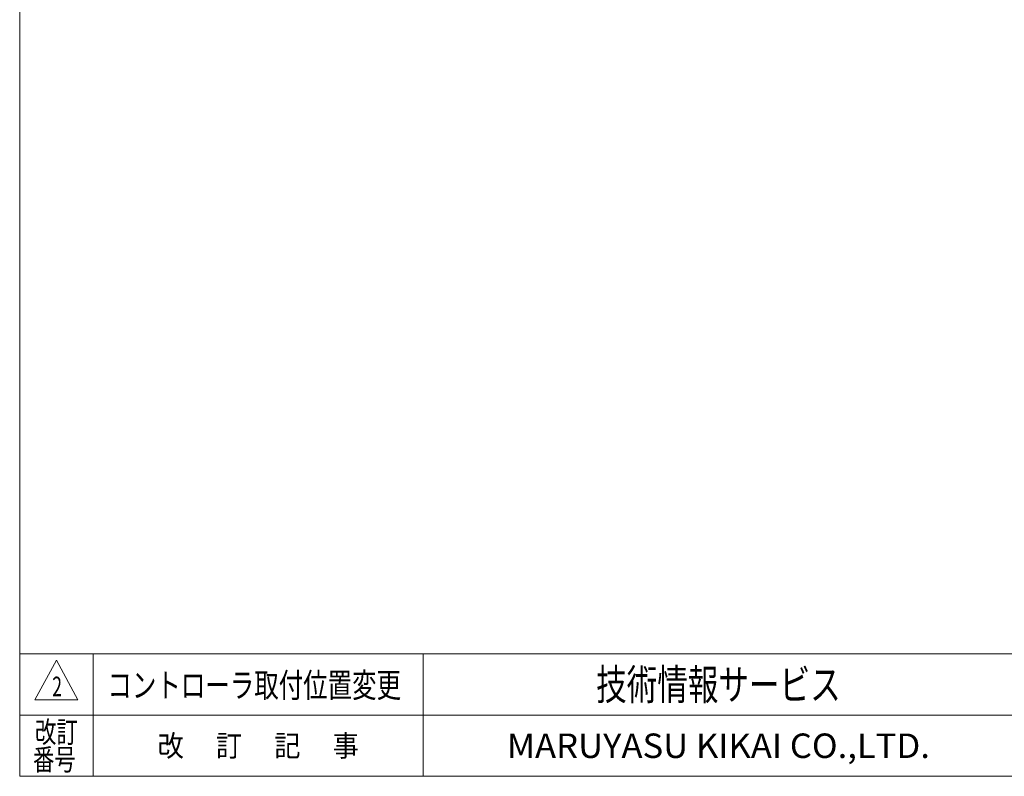
# Model space of a CAD drawing. Units: millimetres. Extents: x -2955 to 2955, y -2027 to 2027.
# Drawn here: x -2955 to -540, y -1993 to -137 of the extents above; entities that cross this region are included whole.
import ezdxf
from ezdxf.enums import TextEntityAlignment as Align

# ---------------------------------------------------------------- set-up
doc = ezdxf.new("R2010")
doc.units = ezdxf.units.MM
doc.header["$LTSCALE"] = 3.75
doc.layers.add('ZUWAKU', color=7, linetype='Continuous')
doc.styles.add('dcStyle0', font='txt.shx', dxfattribs={"width": 1.3625, "bigfont": 'bigfont'})

# ---------------------------------------------------------------- blocks, each defined once
blk = doc.blocks.new('DC_GROUP_W_GBCW_S_010A_2_1')
at = {"layer": 'ZUWAKU', "color": 7, "linetype": 'Continuous', "lineweight": 13}
for p, q in [((-2955, 2026.9), (-2955, -1993.1)), ((-2955, -1993.1), (2955, -1993.1))]:
    blk.add_line(p, q, dxfattribs=at)
at = {"layer": 'ZUWAKU', "color": 4, "linetype": 'Continuous', "lineweight": 13}
for p, q in [((2955, -1693.1), (-2955, -1693.1)), ((-2775, -1693.1), (-2775, -1993.1)), ((-1965, -1693.1), (-1965, -1993.1)), ((-2955, -1843.1), (2955, -1843.1))]:
    blk.add_line(p, q, dxfattribs=at)
at = {"layer": 'ZUWAKU', "color": 3, "linetype": 'Continuous', "lineweight": 13}
for p, q in [((-2865, -1708.1), (-2917.5, -1805.6)), ((-2812.5, -1805.6), (-2865, -1708.1)), ((-2917.5, -1805.6), (-2812.5, -1805.6))]:
    blk.add_line(p, q, dxfattribs=at)
at = {"layer": 'ZUWAKU', "color": 7, "style": 'dcStyle0'}
for s, height, width, p, p2 in [('技術情報サービス', 75, 1.191489, (-1541.2, -1805.6), (-941.2, -1805.6)), ('MARUYASU KIKAI CO.,LTD.', 60, 0.899028, (-1760.1, -1948.1), (-722.4, -1948.1))]:
    blk.add_text(s, height=height, dxfattribs=dict(at, width=width)).set_placement(p, p2, align=Align.FIT)
at = {"layer": 'ZUWAKU', "color": 2, "style": 'dcStyle0'}
for s, width, p, p2 in [('改訂', 1.272727, (-2917.5, -1910.6), (-2812.5, -1910.6)), ('改\u3000 訂\u3000 記\u3000 事', 1.06129, (-2616.8, -1944.3), (-2123.2, -1944.3)), ('番号', 1.272727, (-2922.3, -1978.1), (-2817.3, -1978.1))]:
    blk.add_text(s, height=52.5, dxfattribs=dict(at, width=width)).set_placement(p, p2, align=Align.FIT)

msp = doc.modelspace()

# ---------------------------------------------------------------- block references
at = {"layer": 'ZUWAKU', "linetype": 'Continuous'}
msp.add_blockref('DC_GROUP_W_GBCW_S_010A_2_1', (0, 0), dxfattribs=at)

# ---------------------------------------------------------------- texts
at = {"color": 2, "style": 'dcStyle0'}
for s, height, width, p, p2 in [('コントローラ取付位置変更', 60, 1.183099, (-2739.688, -1799.541), (-2019.688, -1799.541)), ('2', 48, 0.617647, (-2875.192, -1796.67), (-2851.192, -1796.67))]:
    msp.add_text(s, height=height, dxfattribs=dict(at, width=width)).set_placement(p, p2, align=Align.FIT)

doc.saveas('drawing.dxf')
